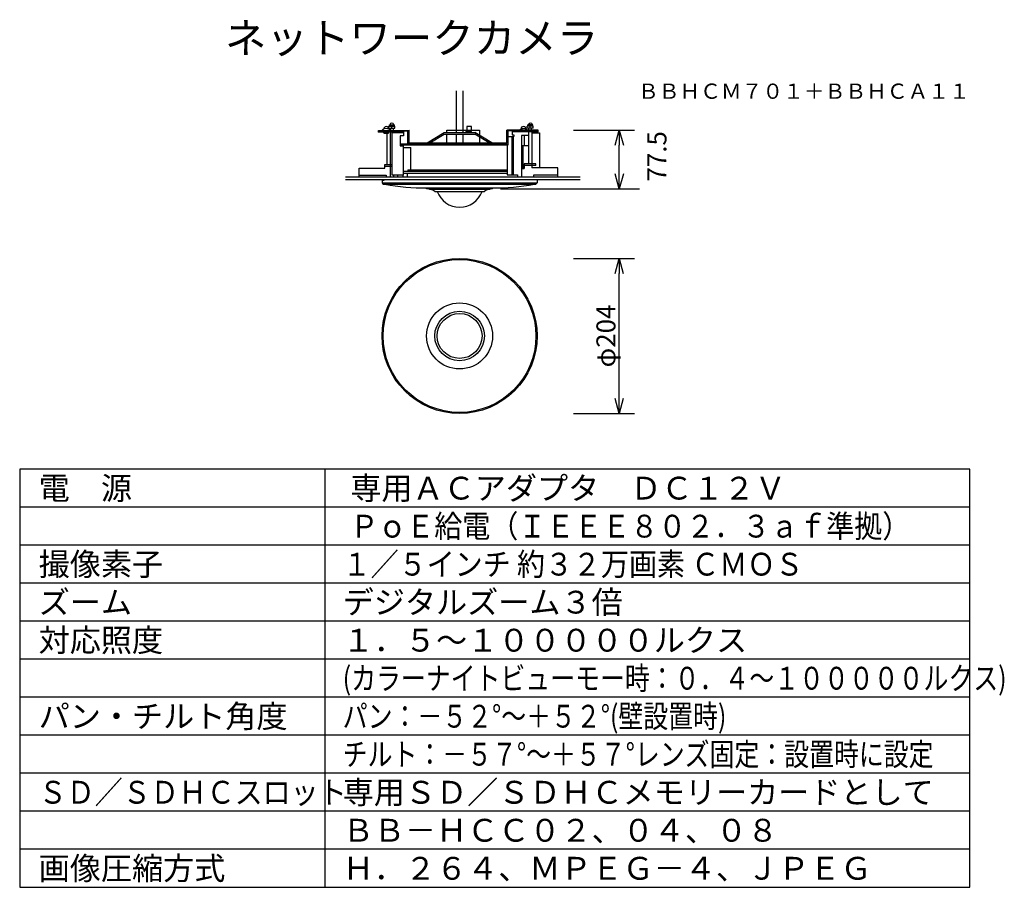
# Model space of a CAD drawing. Units: millimetres. Extents: x 2 to 132, y 131 to 245.
import ezdxf
from ezdxf.enums import TextEntityAlignment as Align

# ---------------------------------------------------------------- set-up
doc = ezdxf.new("R2010")
doc.units = ezdxf.units.MM
for name, color, linetype in [('GAIKEI', 7, 'Continuous'), ('MOJI1', 2, 'Continuous'), ('S1', 1, 'Continuous'), ('SUNPO', 3, 'Continuous'), ('TOUROKU', 1, 'Continuous'), ('WAKU', 4, 'Continuous')]:
    doc.layers.add(name, color=color, linetype=linetype)
doc.styles.get("Standard").update_dxf_attribs({"font": 'MONOTXT.shx', "bigfont": 'BIGFONT.shx'})
doc.dimstyles.get("Standard").update_dxf_attribs({"dimscale": 0, "dimtxt": 3, "dimasz": 2, "dimexe": 2, "dimexo": 2, "dimgap": 0.09, "dimtad": 3, "dimdec": 4, "dimzin": 0, "dimdsep": 46, "dimtxsty": 'Standard', "dimblk1": 'OPEN30', "dimblk2": 'OPEN30', "dimsah": 1, "dimcen": 0, "dimadec": 0, "dimazin": 0, "dimtfac": 1, "dimtdec": 4, "dimtofl": 0, "dimtmove": 2, "dimatfit": 3, "dimldrblk": 'OPEN30', "dimfxl": 0, "dimtolj": 1, "dimtzin": 0, "dimarcsym": 0})

# ---------------------------------------------------------------- blocks, each defined once
blk = doc.blocks.new('_OPEN30')
at = {"color": 0, "linetype": 'ByBlock'}
for p, q in [((-1, 0.268), (0, 0)), ((0, 0), (-1, -0.268)), ((0, 0), (-1, 0))]:
    blk.add_line(p, q, dxfattribs=at)
blk = doc.blocks.new('*D1')
at = {"layer": 'Defpoints', "color": 0}
for p in [(73.38, 213.5), (81.38, 213.5), (73.38, 193.1)]:
    blk.add_point(p, dxfattribs=at)
at = {"layer": 'SUNPO', "color": 0, "lineweight": -2}
for p, q in [((75.38, 213.5), (83.38, 213.5)), ((81.38, 195.1), (81.38, 211.5)), ((75.38, 193.1), (83.38, 193.1))]:
    blk.add_line(p, q, dxfattribs=at)
at = {"layer": 'SUNPO', "color": 0, "lineweight": -2, "xscale": 2, "yscale": 2, "zscale": 2}
for p, rotation in [((81.38, 213.5), 90), ((81.38, 193.1), 270)]:
    blk.add_blockref('_OPEN30', p, dxfattribs=dict(at, rotation=rotation))
at = {"layer": 'SUNPO', "color": 0, "insert": (79.63, 203.3), "char_height": 2.5, "attachment_point": 5, "rotation": 90}
blk.add_mtext('\\A1;φ204', dxfattribs=at)

msp = doc.modelspace()

# ---------------------------------------------------------------- linework, layer by layer
at = {"layer": 'GAIKEI', "color": 1}
for p, q in [((59.96084, 230.05488), (59.96084, 235.54051)), ((60.8491, 230.05488), (60.8491, 235.54051)), ((51.08365, 230.63808), (51.08365, 230.88008)), ((51.08365, 230.88008), (51.8567, 230.88008)), ((51.08365, 230.63808), (51.8567, 230.63808)), ((51.14885, 231.07836), (51.79151, 231.07836)), ((51.14885, 230.88008), (51.14885, 231.07836)), ((51.3165, 230.38678), (51.3165, 230.63808)), ((51.47483, 230.63808), (51.47483, 230.88008)), ((51.66111, 230.38678), (51.66111, 230.63808)), ((51.79151, 230.88008), (51.79151, 231.07836)), ((51.8567, 230.63808), (51.8567, 230.88008)), ((61.31421, 230.84817), (61.31421, 230.37679)), ((61.92397, 230.84817), (61.31421, 230.84817)), ((61.92397, 230.37679), (61.92397, 230.84817)), ((70.06034, 230.88008), (69.28729, 230.88008)), ((69.28729, 230.63808), (69.28729, 230.88008)), ((70.06034, 230.63808), (69.28729, 230.63808)), ((69.99514, 231.07836), (69.35248, 231.07836)), ((69.35248, 230.88008), (69.35248, 231.07836)), ((69.48288, 230.38678), (69.48288, 230.63808)), ((69.66916, 230.63808), (69.66916, 230.88008)), ((69.82749, 230.38678), (69.82749, 230.63808)), ((69.99514, 230.88008), (69.99514, 231.07836)), ((70.06034, 230.63808), (70.06034, 230.88008)), ((49.69554, 230.34388), (53.72248, 230.38678)), ((49.69554, 230.10188), (49.69554, 230.34388)), ((49.69554, 230.22288), (53.57346, 230.26578)), ((49.69554, 230.10188), (52.98391, 230.14478)), ((50.43167, 229.99867), (51.03708, 229.99867)), ((50.84532, 225.83651), (50.84532, 229.99867)), ((51.03708, 229.99867), (51.03708, 230.14478)), ((51.28224, 224.25476), (51.28224, 230.14478)), ((51.51219, 224.43473), (51.51219, 230.06177)), ((51.51219, 230.06177), (52.98391, 230.06177)), ((52.56999, 229.64813), (52.56999, 228.29231)), ((52.98391, 229.64813), (52.56999, 229.64813)), ((52.98391, 230.26578), (52.98391, 229.64813)), ((53.57346, 228.45704), (53.57346, 230.26578)), ((53.72248, 228.45704), (53.72248, 230.38678)), ((56.12552, 228.72267), (58.35746, 230.05488)), ((56.45297, 228.72267), (58.35746, 229.85943)), ((58.35746, 230.05488), (62.37266, 230.05488)), ((58.35746, 229.85943), (62.37266, 229.85943)), ((58.6796, 230.05488), (58.6796, 230.37679)), ((58.6796, 230.37679), (62.99392, 230.37679)), ((58.6796, 228.72267), (58.6796, 229.85943)), ((59.96084, 228.72267), (59.96084, 229.85943)), ((60.8491, 228.72267), (60.8491, 229.85943)), ((61.21067, 230.18134), (61.21067, 230.05488)), ((61.93547, 230.18134), (61.21067, 230.18134)), ((61.93547, 230.05488), (61.93547, 230.18134)), ((64.6046, 228.72267), (62.37266, 230.05488)), ((64.27715, 228.72267), (62.37266, 229.85943)), ((62.99392, 230.37679), (62.99392, 229.68405)), ((62.99392, 229.4886), (62.99392, 228.72267)), ((66.60362, 228.72267), (66.60362, 230.38678)), ((70.70598, 230.38678), (66.60362, 230.38678)), ((66.75098, 228.45704), (66.75098, 230.26578)), ((70.70598, 230.26578), (66.75098, 230.26578)), ((66.75098, 229.54729), (67.49909, 229.54729)), ((67.24972, 229.54729), (67.24972, 224.52031)), ((67.3064, 230.26578), (67.3064, 229.73986)), ((67.3064, 229.73986), (67.49909, 229.73986)), ((70.70598, 230.14478), (67.41761, 230.14478)), ((67.43108, 229.54729), (67.43108, 224.52031)), ((67.49909, 229.73986), (67.49909, 229.54729)), ((68.50792, 229.66531), (68.50792, 224.25476)), ((69.4374, 229.66531), (68.50792, 229.66531)), ((68.88198, 229.66531), (68.88198, 228.29469)), ((69.4374, 230.14478), (69.4374, 225.94229)), ((69.8908, 230.14478), (69.8908, 225.43979)), ((69.8908, 230.01172), (70.89963, 230.01172)), ((70.70598, 230.14478), (70.70598, 230.38678)), ((70.89963, 230.01172), (70.89963, 225.43979)), ((52.56999, 228.57778), (66.75098, 228.57778)), ((52.56999, 228.45704), (66.75098, 228.45704)), ((52.56999, 228.29231), (52.96091, 228.29231)), ((52.96091, 228.29231), (52.96091, 224.43473)), ((52.96091, 228.10847), (53.94972, 228.10847)), ((53.72248, 228.72267), (66.60362, 228.72267)), ((53.94972, 225.14711), (53.94972, 228.10847)), ((66.64896, 228.45704), (66.64896, 224.52031)), ((69.4374, 228.29469), (68.50792, 228.29469)), ((68.68928, 228.29469), (68.68928, 225.34219)), ((50.52338, 225.83651), (51.51219, 225.83651)), ((50.52338, 225.37691), (50.52338, 225.83651)), ((50.52338, 225.65267), (51.51219, 225.65267)), ((68.88198, 225.94229), (68.88198, 225.34219)), ((70.41685, 225.94229), (68.88198, 225.94229)), ((70.41685, 225.71555), (68.88198, 225.71555)), ((73.28365, 225.43979), (69.8908, 225.43979)), ((70.41685, 225.71555), (70.41685, 225.94229)), ((73.28365, 224.25476), (73.28365, 225.43979)), ((45.35797, 224.25476), (76.25156, 224.25476)), ((47.14303, 225.37691), (50.52338, 225.37691)), ((47.14303, 224.25476), (47.14303, 225.37691)), ((47.14303, 224.43473), (50.70735, 224.43473)), ((50.70735, 224.43473), (50.70735, 224.25476)), ((52.96091, 224.43473), (51.51219, 224.43473)), ((51.6948, 224.43473), (51.6948, 224.25476)), ((52.22569, 224.43473), (52.22569, 224.25476)), ((52.88738, 224.43473), (52.88738, 224.25476)), ((52.96091, 224.96327), (66.64896, 224.96327)), ((52.96091, 224.71049), (66.64896, 224.71049)), ((53.48981, 224.71049), (53.48981, 224.25476)), ((53.54678, 225.14711), (53.54678, 224.96327)), ((53.54678, 225.14711), (66.64896, 225.14711)), ((66.64896, 224.52031), (68.00917, 224.52031)), ((68.00917, 224.52031), (68.00917, 224.25476)), ((68.50792, 225.34219), (68.88198, 225.34219)), ((73.28365, 224.43473), (70.09687, 224.43473)), ((70.09687, 224.43473), (70.09687, 224.25476)), ((45.35797, 223.8943), (76.25156, 223.8943))]:
    msp.add_line(p, q, dxfattribs=at)
msp.add_lwpolyline([(50.42236, 230.14478), (50.43167, 230.14478), (50.43167, 229.99867), (50.42236, 229.99867)], close=True, dxfattribs=at)
for centre, radius, start, end in [((50.74172, 230.50474), 0.34756, 1.5084947, 180.7979435), ((51.45621, 231.01022), 0.27856, 14.1576022, 165.8423978), ((68.7789, 230.50474), 0.34756, 359.2020565, 178.4915053), ((69.68778, 231.01022), 0.27856, 14.1576022, 165.8423978), ((50.75867, 229.66275), 0.91305, 51.909334, 127.5354598), ((68.76195, 229.66275), 0.91305, 52.4645402, 128.090666)]:
    msp.add_arc(centre, radius, start, end, dxfattribs=at)
at = {"layer": 'S1', "color": 7}
for p, q in [((50.17629, 223.78711), (50.17629, 223.44412)), ((50.17629, 223.78711), (50.44904, 223.78711)), ((50.44904, 223.8943), (50.44904, 223.78711)), ((70.57629, 223.8943), (70.57629, 223.44412)), ((70.57629, 223.78711), (70.57629, 223.44412)), ((56.03522, 222.63813), (56.03522, 222.78006)), ((57.1159, 222.32028), (63.63668, 222.32028)), ((64.71737, 222.63813), (64.71737, 222.78006))]:
    msp.add_line(p, q, dxfattribs=at)
at = {"layer": 'S1'}
for p, q in [((50.17629, 223.44412), (70.57629, 223.44412)), ((50.34391, 223.27539), (70.40868, 223.27539)), ((56.03522, 222.78006), (64.71862, 222.78006)), ((56.40018, 222.61433), (64.35241, 222.61433))]:
    msp.add_line(p, q, dxfattribs=at)
at = {"layer": 'S1', "color": 7}
for radius in [10.2, 2.95431]:
    msp.add_circle((60.37629, 203.30103), radius, dxfattribs=at)
at = {"layer": 'S1'}
for radius in [10.05, 4.34107, 3.26039]:
    msp.add_circle((60.37629, 203.30103), radius, dxfattribs=at)
at = {"layer": 'S1', "color": 7}
for centre, radius, start, end in [((50.40991, 223.50857), 0.24234, 195.423572, 254.1960021), ((55.58184, 248.26679), 25.49077, 258.6403447, 271.0191286), ((65.17075, 248.26679), 25.49077, 268.9808714, 281.3596553), ((70.34268, 223.50857), 0.24234, 285.8039979, 344.576428), ((56.10341, 220.87389), 1.76556, 55.0075168, 92.21345), ((60.38266, 223.37686), 3.14356, 199.640063, 340.359937), ((64.64918, 220.87389), 1.76556, 87.78655, 124.9924832)]:
    msp.add_arc(centre, radius, start, end, dxfattribs=at)
at = {"layer": 'SUNPO'}
for p, q in [((75.38358, 230.38678), (83.38358, 230.38678)), ((81.38358, 224.63678), (81.38358, 228.38678)), ((65.76077, 222.63678), (84.06291, 222.63678)), ((75.38358, 222.63678), (83.38358, 222.63678))]:
    msp.add_line(p, q, dxfattribs=at)
at = {"layer": 'WAKU', "color": 4}
for p, q in [((127.5, 185.78487), (2.5, 185.78487)), ((2.5, 185.78487), (2.5, 130.78487)), ((42.70558, 130.78487), (42.70558, 185.78487)), ((127.5, 130.78487), (127.5, 185.78487)), ((2.5, 130.78487), (127.5, 130.78487))]:
    msp.add_line(p, q, dxfattribs=at)
at = {"layer": 'WAKU', "color": 1}
for p, q in [((127.5, 180.78487), (2.5, 180.78487)), ((127.5, 175.78487), (2.5, 175.78487)), ((127.5, 170.78487), (2.5, 170.78487)), ((127.5, 165.78487), (2.5, 165.78487)), ((127.5, 160.78487), (2.5, 160.78487)), ((127.5, 155.78487), (2.5, 155.78487)), ((127.5, 150.78487), (2.5, 150.78487)), ((127.5, 145.78487), (2.5, 145.78487)), ((127.5, 140.78487), (2.5, 140.78487)), ((127.5, 135.78487), (2.5, 135.78487))]:
    msp.add_line(p, q, dxfattribs=at)

# ---------------------------------------------------------------- block references
at = {"layer": 'SUNPO', "xscale": 2, "yscale": 2, "zscale": 2}
for p, rotation in [((81.38358, 230.38678), 90), ((81.38358, 222.63678), 270)]:
    msp.add_blockref('_OPEN30', p, dxfattribs=dict(at, rotation=rotation))

# ---------------------------------------------------------------- texts
at = {"layer": 'MOJI1'}
for s, height, p in [('ネットワークカメラ', 4, (29.5, 240.50084)), ('専用ＡＣアダプタ\u3000ＤＣ１２Ｖ', 3, (46, 181.78487)), ('電\u3000源', 3, (5, 181.78487)), ('撮像素子', 3, (5, 171.78487)), ('ズーム', 3, (5, 166.78487)), ('デジタルズーム３倍', 3, (45, 166.78487)), ('対応照度', 3, (5, 161.78487)), ('１．５～１０００００ルクス', 3, (45, 161.78487)), ('パン・チルト角度', 3, (5, 151.78487)), ('専用ＳＤ／ＳＤＨＣメモリーカードとして', 3, (45, 141.78487)), ('ＢＢ－ＨＣＣ０２、０４、０８', 3, (45, 136.78487)), ('画像圧縮方式', 3, (5, 131.78487)), ('Ｈ．２６４、ＭＰＥＧ－４、ＪＰＥＧ', 3, (45, 131.78487))]:
    msp.add_text(s, height=height, dxfattribs=at).set_placement(p)
for s, width, p in [('ＰｏＥ給電（ＩＥＥＥ８０２．３ａｆ準拠）', 0.9, (46, 176.78487)), ('１／５インチ 約３２万画素 ＣＭＯＳ', 0.9, (45, 171.78487)), ('(カラーナイトビューモー時：０．４～１０００００ルクス)', 0.8, (45, 156.78487)), ('パン：－５２°～＋５２°(壁設置時)', 0.8, (45, 151.78487)), ('チルト：－５７°～＋５７°レンズ固定：設置時に設定', 0.8, (45, 146.78487)), ('ＳＤ／ＳＤＨＣスロット', 0.9, (5, 141.78487))]:
    msp.add_text(s, height=3, dxfattribs=dict(at, width=width)).set_placement(p)
at = {"layer": 'SUNPO', "insert": (86.34368, 226.93281), "char_height": 2.5, "attachment_point": 5, "rotation": 90}
msp.add_mtext('\\A1;77.5', dxfattribs=at)
at = {"layer": 'TOUROKU'}
msp.add_text('ＢＢＨＣＭ７０１＋ＢＢＨＣＡ１１', height=2, dxfattribs=at).set_placement((127.49995, 234.50084), align=Align.RIGHT)

# ---------------------------------------------------------------- dimensions: what is measured, and where the dimension line sits
at = {"layer": 'SUNPO'}
dim = msp.add_aligned_dim(p1=(73.38358, 193.10103), p2=(73.38358, 213.50103), distance=-8, text='φ204', dimstyle='Standard', override={"dimscale": 1, "dimtxt": 2.5, "dimgap": 0.5, "dimtofl": 1, "dimtmove": 0}, dxfattribs=at)
dim.commit()
dim.dimension.update_dxf_attribs({"geometry": '*D1', "text_midpoint": (79.63358, 203.30103)})

doc.saveas('drawing.dxf')
